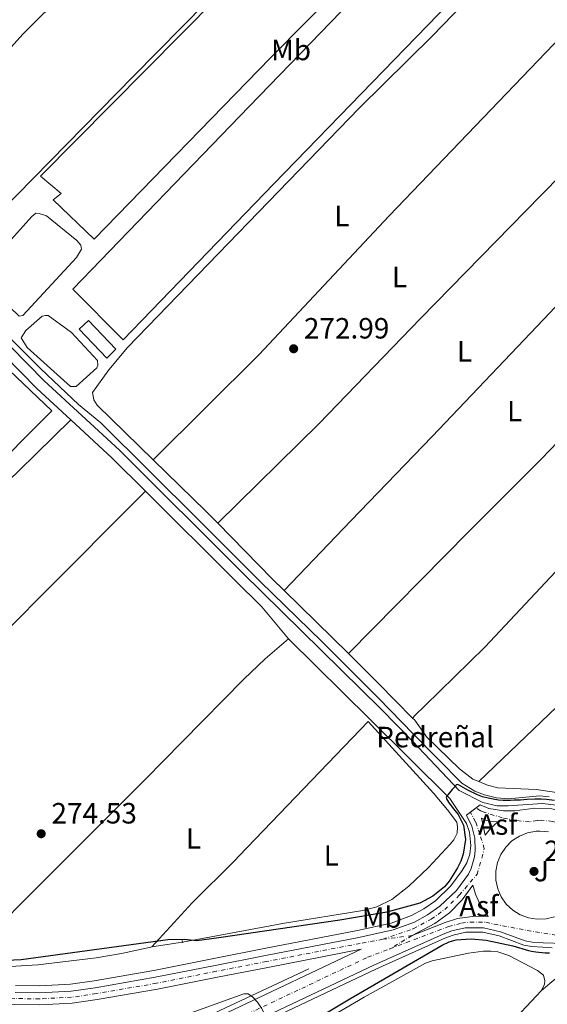
# Model space of a CAD drawing. Units: metres. Extents: x 619052 to 622541, y 4648472 to 4650844.
# Drawn here: x 621601 to 621781, y 4649664 to 4650001 of the extents above; entities that cross this region are included whole.
import ezdxf
from ezdxf.enums import TextEntityAlignment as Align

# ---------------------------------------------------------------- set-up
doc = ezdxf.new("R2010")
doc.units = ezdxf.units.M
doc.header["$MEASUREMENT"] = 0
for name, pattern in [('DGN Style 2', [1.7399219301090239, 1.043953158065414, -0.6959687720436097]), ('DGN Style 4', [2.7856150101045474, 1.391937544087219, -0.6959687720436097, 0.001739921930109024, -0.6959687720436097]), ('DGN Style 5', [1.217945351076317, 0.5219765790327072, -0.6959687720436097])]:
    doc.linetypes.add(name, pattern=pattern)
for name, color, linetype, lineweight in [('Acequia sin especificar', 4, 'Continuous', 0), ('Asfalto', 7, 'Continuous', 0), ('Balsa-alberca', 142, 'Continuous', 0), ('Carretera', 9, 'Continuous', 0), ('Cierre de vial', 7, 'DGN Style 5', 0), ('Cota de punto acotado terreno', 7, 'Continuous', 0), ('Curva de nivel directora', 30, 'Continuous', 30), ('Curva de nivel intermedia', 30, 'Continuous', 0), ('Descripción de puntual rústico', 7, 'Continuous', 0), ('Edificio', 1, 'Continuous', 13), ('Eje de carretera', 7, 'DGN Style 4', 0), ('Etiqueta de uso rústico', 92, 'Continuous', 0), ('Invernadero', 7, 'Continuous', 0), ('Línea blanca (vial)', 7, 'Continuous', 13), ('Línea de asfalto', 7, 'Continuous', 13), ('Línea de cambio de uso (parcela vista)', 92, 'Continuous', 0), ('Pontón-alcantarilla (pasos de agua)', 1, 'DGN Style 2', 0), ('Punto acotado terreno (símbolo)', 7, 'Continuous', 0), ('Zona ajardinada', 92, 'Continuous', 0)]:
    doc.layers.add(name, color=color, linetype=linetype, lineweight=lineweight)
doc.styles.add('Style-Arial', font='arial.ttf')

# ---------------------------------------------------------------- blocks, each defined once
blk = doc.blocks.new('5PATER')
at = {"layer": 'Balsa-alberca', "linetype": 'Continuous', "lineweight": 0}
h = blk.add_hatch(color=51, dxfattribs=at)
edge = h.paths.add_edge_path()
edge.add_ellipse((0, 0), major_axis=(-0.1095731443231308, -0.1110710700762829), ratio=0.9994222409660317, start_angle=0, end_angle=360)
blk = doc.blocks.new('*U15')
at = {"layer": 'Carretera', "color": 9, "linetype": 'Continuous', "lineweight": 0}
for points in [[(621786.9400000012, 4649685.140000001, 274.9199999999983), (621779.7500000006, 4649685.399999999, 274.679999999993), (621776.0699999993, 4649685.609999999, 275.1600000000035), (621773.6099999984, 4649686.039999999, 275.1600000000035), (621765.2100000008, 4649689.199999999, 275.1600000000035), (621759.4300000007, 4649690.520000001, 274.9499999999971), (621753.2100000001, 4649690.480000001, 275), (621748.649999998, 4649689.489999998, 275.2599999999948), (621745.7399999979, 4649688.38, 275.5299999999988), (621722.0399999983, 4649677.730000001, 277.4199999999983), (621644.5199999999, 4649641.02, 282.3000000000029)], [(621672.1099999989, 4649661.659999999, 280.4499999999971), (621717.749999999, 4649683.2, 277.1300000000047), (621685.8199999994, 4649677.010000001, 278.8099999999977), (621668.6599999999, 4649673.66, 279.1399999999995), (621648.2100000002, 4649669.580000001, 278.679999999993), (621627.6000000018, 4649666.030000002, 278.5200000000041), (621619.1299999983, 4649664.789999999, 278.5599999999977), (621608.0300000006, 4649664.21, 278.5899999999965)], [(621599.6599999999, 4649668.430000001, 278.4900000000052), (621607.9500000002, 4649668.31, 278.5899999999965), (621618.7300000006, 4649668.87, 278.5599999999977), (621626.9499999991, 4649670.080000003, 278.5200000000041), (621647.4600000015, 4649673.62, 278.679999999993), (621667.8700000008, 4649677.679999999, 279.1399999999995), (621685.0300000004, 4649681.030000002, 278.8099999999977), (621716.9200000019, 4649687.219999999, 277.1300000000047), (621728.6299999999, 4649689.830000003, 276.3699999999953), (621735.8999999987, 4649692.510000002, 275.7299999999959), (621740.36, 4649694.940000001, 275.429999999993), (621744.589999999, 4649697.920000001, 275.2299999999959), (621750.1900000004, 4649703.280000002, 275.1300000000047), (621754.2800000008, 4649708.84, 275.3000000000029), (621755.1900000004, 4649710.760000002, 275.3600000000006), (621756.3799999995, 4649714.820000002, 275.4199999999983), (621756.6499999978, 4649716.929999999, 275.429999999993), (621756.5200000004, 4649721.16, 275.4100000000035), (621755.499999999, 4649725.280000002, 275.3099999999977), (621753.6799999995, 4649729.039999999, 275.0099999999948), (621754.9600000002, 4649730.010000002, 274.8500000000058), (621756.8999999982, 4649731.469999999, 274.6199999999953), (621758.3199999997, 4649732.539999999, 274.4400000000023), (621761.2199999989, 4649731.330000003, 274.6199999999953), (621766.3000000016, 4649730.480000001, 274.9499999999971), (621770.1599999995, 4649730.489999998, 275.0200000000041), (621776.9099999998, 4649731.449999998, 274.8899999999995), (621782.7800000015, 4649731.140000001, 274.8000000000029)], [(621781.6700000028, 4649723.280000002, 275.2599999999948), (621778.6700000011, 4649723.59, 275.3399999999965), (621777.4499999986, 4649723.539999999, 275.3800000000047), (621774.4899999991, 4649723, 275.4700000000012), (621771.6900000006, 4649721.88, 275.5399999999936), (621769.1700000016, 4649720.219999999, 275.6199999999953), (621767.0300000003, 4649718.100000002, 275.679999999993), (621765.3500000016, 4649715.600000001, 275.7200000000012), (621764.2100000017, 4649712.81, 275.75), (621763.6400000016, 4649709.850000002, 275.7700000000041), (621763.6700000007, 4649706.830000003, 275.7599999999948), (621764.3000000011, 4649703.890000002, 275.7400000000052), (621765.5100000025, 4649701.120000003, 275.7100000000065), (621767.2300000014, 4649698.649999998, 275.6499999999942), (621769.4200000018, 4649696.580000003, 275.5899999999965), (621771.9699999979, 4649694.98, 275.5099999999948), (621774.7899999986, 4649693.910000001, 275.429999999993), (621777.7700000004, 4649693.440000001, 275.3399999999965), (621780.7800000011, 4649693.559999998, 275.25), (621783.7100000014, 4649694.269999999, 275.1699999999983)]]:
    blk.add_polyline3d(points, dxfattribs=at)
for points in [[(621760.0699999998, 4649722.129999998, 275.1000000000058), (621761.829999999, 4649724.41, 274.9400000000023), (621764.3700000005, 4649726.739999999, 274.6699999999983), (621761.7300000006, 4649726.830000003, 275.070000000007), (621760.1900000006, 4649727.250000001, 275.179999999993), (621758.7600000022, 4649727.930000001, 275.1900000000023)], [(621735.0699999994, 4649687.879999998, 276.3300000000018), (621746.3599999994, 4649692.399999998, 275.3500000000058), (621750.6299999985, 4649693.730000001, 275.2700000000041), (621756.5300000015, 4649694.519999999, 275.2400000000052), (621760.9899999985, 4649694.350000001, 275.2899999999936), (621758.0300000014, 4649698.96, 275.1600000000035), (621756.7300000006, 4649701.980000001, 275.1499999999942), (621755.8099999996, 4649705.149999999, 275.1999999999971), (621752.2100000009, 4649700.070000002, 275.3399999999965), (621747.839999999, 4649695.640000002, 275.5299999999988), (621742.8299999977, 4649691.960000002, 275.7700000000041)]]:
    blk.add_polyline3d(points, close=True, dxfattribs=at)

msp = doc.modelspace()

# ---------------------------------------------------------------- linework, layer by layer
at = {"layer": 'Acequia sin especificar', "color": 4, "linetype": 'Continuous', "lineweight": 0, "elevation": 274.9700000000012, "flags": 128}
msp.add_lwpolyline([(621646.3200000003, 4649684.01), (621656.7599999999, 4649685.66)], dxfattribs=at)
at = {"layer": 'Acequia sin especificar', "color": 4, "linetype": 'Continuous', "lineweight": 0}
for points in [[(621579.8899999997, 4649909.51, 274.1000000000058), (621594.6900000004, 4649895.26, 274.1000000000058), (621608.3799999999, 4649881.42, 274.070000000007), (621621.25, 4649869.220000001, 274.0200000000041), (621628.8399999999, 4649863, 273.9900000000052), (621662.1399999997, 4649829.99, 274.0200000000041), (621683.4000000004, 4649808.75, 273.679999999993), (621704.29, 4649788.369999999, 274.0399999999936), (621723.6299999999, 4649768.970000001, 274.070000000007), (621735.4800000006, 4649756.789999999, 273.8300000000018), (621752.04, 4649739.92, 273.6399999999995), (621756.4900000002, 4649737.180000001, 273.5500000000029), (621759.7699999996, 4649735.99, 273.5500000000029), (621763.8300000001, 4649734.9, 273.8300000000018), (621767.9299999997, 4649734.609999999, 273.8300000000018), (621778.5300000003, 4649735.57, 273.8099999999977), (621781.7999999998, 4649735.289999999, 273.8099999999977)], [(621646.3200000003, 4649684.01, 274.9700000000012), (621645.9699999997, 4649683.960000001, 274.9700000000012), (621635.9800000006, 4649681.77, 274.6900000000023), (621627.3099999996, 4649680.32, 274.8699999999953), (621607.4000000004, 4649677.869999999, 274.9700000000012), (621597.9000000004, 4649677.27, 274.7799999999988), (621588.3899999997, 4649677.529999999, 274.7299999999959)]]:
    msp.add_polyline3d(points, dxfattribs=at)
at = {"layer": 'Balsa-alberca', "color": 142, "linetype": 'Continuous', "lineweight": 0, "flags": 128}
for points, elevation in [([(621589.79, 4649910.350000001), (621588.5300000003, 4649911.350000001), (621588.2999999998, 4649913.119999999), (621588.3899999997, 4649914.720000001), (621605.3399999999, 4649933.49), (621606.75, 4649934.58), (621607.8499999996, 4649934.560000001), (621610.29, 4649933.74), (621620.7100000001, 4649925.33), (621622.1100000005, 4649923.75), (621622.3099999996, 4649922.369999999), (621620.6200000001, 4649919.470000001), (621602.25, 4649899.710000001), (621600.9800000006, 4649899.42), (621591.1799999997, 4649908.859999999), (621589.79, 4649910.350000001)], 274.5800000000018), ([(621601.7000000002, 4649892.02), (621603.3099999996, 4649894.52), (621608.8200000003, 4649899.470000001), (621610, 4649899.66), (621610.9000000004, 4649899.619999999), (621618.8499999996, 4649893.82), (621627.7599999999, 4649884.32), (621627.8799999999, 4649882.74), (621627.54, 4649881.82), (621620.4400000004, 4649875.470000001), (621618.5599999996, 4649875.430000001), (621603.7199999997, 4649888.689999999), (621601.7000000002, 4649892.02)], 274.2700000000041)]:
    msp.add_lwpolyline(points, close=True, dxfattribs=dict(at, elevation=elevation))
at = {"layer": 'Balsa-alberca', "color": 142, "linetype": 'Continuous', "lineweight": 0}
for points in [[(621589.79, 4649910.350000001, 274.5500000000029), (621588.5300000003, 4649911.350000001, 274.5800000000018), (621588.2999999998, 4649913.119999999, 274.5800000000018), (621588.3899999997, 4649914.720000001, 274.5800000000018), (621605.3399999999, 4649933.49, 274.5500000000029), (621606.75, 4649934.58, 274.5500000000029), (621607.8499999996, 4649934.560000001, 274.5299999999988), (621610.29, 4649933.74, 274.5299999999988), (621620.7100000001, 4649925.33, 274.3000000000029), (621622.1100000005, 4649923.75, 274.3000000000029), (621622.3099999996, 4649922.369999999, 274.3000000000029), (621620.6200000001, 4649919.470000001, 274.3000000000029), (621602.25, 4649899.710000001, 274.3000000000029), (621600.9800000006, 4649899.42, 274.3000000000029), (621591.1799999997, 4649908.859999999, 274.3000000000029), (621589.79, 4649910.350000001, 274.5500000000029)], [(621601.7000000002, 4649892.02, 274.2700000000041), (621603.3099999996, 4649894.52, 274.2700000000041), (621608.8200000003, 4649899.470000001, 274.2700000000041), (621610, 4649899.66, 274.2700000000041), (621610.9000000004, 4649899.619999999, 274.2700000000041), (621618.8499999996, 4649893.82, 274.2700000000041), (621627.7599999999, 4649884.32, 274.3000000000029), (621627.8799999999, 4649882.74, 274.3000000000029), (621627.54, 4649881.82, 274.3000000000029), (621620.4400000004, 4649875.470000001, 274.3000000000029), (621618.5599999996, 4649875.430000001, 274.3000000000029), (621603.7199999997, 4649888.689999999, 274.3000000000029), (621601.7000000002, 4649892.02, 274.2700000000041)]]:
    msp.add_polyline3d(points, dxfattribs=at)
at = {"layer": 'Cierre de vial', "color": 7, "linetype": 'DGN Style 5', "lineweight": 0, "extrusion": (0.0753513719365279, 0.05670773351851709, 0.9955432706349212), "elevation": 310799.3646524069, "flags": 128}
msp.add_lwpolyline([(3341310.942584377, -3278050.245438485), (3341310.942584377, -3278052.684311172)], dxfattribs=at)
at = {"layer": 'Cierre de vial', "color": 7, "linetype": 'DGN Style 5', "lineweight": 0, "extrusion": (0.08044164340062608, 0.06061447770857716, 0.9949145828155919), "elevation": 332129.4148135961, "flags": 128}
msp.add_lwpolyline([(3339327.211670522, -3277982.349927236), (3339327.211670522, -3277984.137019848)], dxfattribs=at)
at = {"layer": 'Cierre de vial', "color": 7, "linetype": 'DGN Style 5', "lineweight": 0, "extrusion": (0.07901026069871753, 0.05987496324870722, 0.9950740512546223), "elevation": 327800.9310484692, "flags": 128}
msp.add_lwpolyline([(3330314.907763471, -3287568.558125519), (3330314.90776347, -3287570.17209578)], dxfattribs=at)
at = {"layer": 'Curva de nivel directora', "color": 30, "linetype": 'Continuous', "lineweight": 30, "elevation": 275, "flags": 128}
for points in [[(621783.6799999997, 4649734.070000002), (621780.9100000003, 4649734.320000002), (621779.169999999, 4649734.430000001), (621776.9099999992, 4649734.460000004), (621774.2999999986, 4649734.370000001), (621772.079999999, 4649734.17), (621769.8599999994, 4649734.100000001), (621768.6799999992, 4649733.990000002), (621766.1899999992, 4649733.980000001), (621764.5199999996, 4649734.180000001), (621762.7699999994, 4649734.529999999), (621761.0700000008, 4649734.76), (621759.1299999984, 4649735.289999999), (621757.3800000005, 4649736.010000002), (621754.05, 4649737.560000001), (621750.8699999994, 4649739.359999999), (621750.4899999994, 4649739.430000002), (621750.1699999997, 4649739.320000002), (621749.8700000002, 4649738.930000001), (621748.7799999994, 4649737.810000001), (621746.8099999981, 4649735.420000001), (621746.7199999986, 4649735.140000002), (621746.9800000002, 4649734.380000002), (621747.7499999991, 4649733.15), (621749.2099999986, 4649731.130000002), (621750.78, 4649729.180000001), (621752.6599999998, 4649725.590000001), (621753.2599999988, 4649720.7), (621752.5599999991, 4649715.66), (621751.7700000001, 4649713.290000001), (621750.5399999986, 4649711.010000001), (621747.7800000004, 4649706.460000002), (621746.1799999999, 4649704.54), (621742.1499999999, 4649701.320000002), (621737.6999999997, 4649698.9), (621726.4099999998, 4649695.900000001), (621710.4100000004, 4649693.180000001), (621669.0899999986, 4649687.060000001), (621661.6199999986, 4649686.140000002), (621657.440000001, 4649686.590000002), (621651.7599999993, 4649686.439999999), (621601.7000000001, 4649679.58), (621596.6799999999, 4649679.41)], [(621648.6900000003, 4649627.08), (621713.8599999992, 4649666.32), (621745.3899999987, 4649684.550000001), (621747.7299999989, 4649685.720000002), (621750.1200000006, 4649686.450000001), (621755.199999999, 4649686.79), (621760.3299999987, 4649686.359999999), (621769.4300000003, 4649684.430000001), (621774.8099999982, 4649682.83), (621775.7899999993, 4649682.600000001), (621777.2699999991, 4649682.34), (621780.4499999997, 4649681.990000002)], [(621780.4499999997, 4649681.990000002), (621782.0199999989, 4649681.980000001)]]:
    msp.add_lwpolyline(points, dxfattribs=at)
at = {"layer": 'Curva de nivel intermedia', "color": 30, "linetype": 'Continuous', "lineweight": 0, "elevation": 280, "flags": 128}
msp.add_lwpolyline([(621609.6600000019, 4649622.819999999), (621611.26, 4649619.109999999), (621613.2500000015, 4649616.769999999), (621614.6799999998, 4649616.74), (621621.24, 4649620.37), (621672.1799999998, 4649649.329999999), (621684.8900000014, 4649657.279999999), (621686.2600000014, 4649658.249999999), (621683.7200000001, 4649663.06), (621682.35, 4649665.140000001), (621680.6600000003, 4649666.949999998), (621679.1200000001, 4649668.029999998), (621677.6500000015, 4649667.98), (621623.4599999996, 4649648.350000001), (621614.4299999995, 4649644.05), (621606.9100000003, 4649640.909999999), (621603.4200000013, 4649638.81), (621602.4700000013, 4649636.800000001), (621602.6400000011, 4649635.569999999), (621604.6300000004, 4649631.55)], dxfattribs=at)
at = {"layer": 'Edificio', "color": 51, "linetype": 'Continuous', "lineweight": 13, "extrusion": (-0.01848932302492321, -0.03369524371255565, 0.9992611147669219), "elevation": -167896.5911838456, "flags": 128}
msp.add_lwpolyline([(-1691889.378162065, 4372319.511328689), (-1691902.314479301, 4372323.674235888), (-1691900.969784669, 4372327.837143087), (-1691888.042234318, 4372323.669428859), (-1691889.378162065, 4372319.511328689)], dxfattribs=at)
at = {"layer": 'Edificio', "color": 1, "linetype": 'Continuous', "lineweight": 13, "extrusion": (-0.01848932302492321, -0.03369524371255565, 0.9992611147669219), "elevation": -167896.5911468669, "flags": 128}
msp.add_lwpolyline([(-1691888.042234318, 4372323.669428859), (-1691889.378162065, 4372319.511328689), (-1691902.314479301, 4372323.674235888), (-1691900.969784669, 4372327.837143087), (-1691888.042234318, 4372323.669428859)], close=True, dxfattribs=at)
at = {"layer": 'Eje de carretera', "color": 7, "linetype": 'DGN Style 4', "lineweight": 0, "extrusion": (0.03547460640917301, 0.004514303621164249, 0.9993603821259528), "elevation": 43322.06298738997, "flags": 128}
msp.add_lwpolyline([(4534005.534639096, -1202941.796499572), (4534005.534639096, -1202931.729578493)], dxfattribs=at)
at = {"layer": 'Eje de carretera', "color": 7, "linetype": 'DGN Style 4', "lineweight": 0, "extrusion": (0.04713174569782026, 0.0283295231828831, 0.9984868735560357), "elevation": 161302.8116780567, "flags": 128}
msp.add_lwpolyline([(3664890.7333623, -2923817.585025603), (3664890.7333623, -2923808.856257079)], dxfattribs=at)
at = {"layer": 'Eje de carretera', "color": 7, "linetype": 'DGN Style 4', "lineweight": 0}
for points in [[(621816.6000000016, 4649671.080000003, 274.6000000000059), (621809.2199999989, 4649680.710000001, 274.3200000000071), (621804.659999999, 4649687.520000001, 274.570000000007), (621800.6900000017, 4649694.680000001, 274.6100000000005), (621798.2499999985, 4649700.539999999, 274.6699999999984), (621797.8799999974, 4649703.780000002, 274.7299999999959), (621798.3799999983, 4649707.56, 274.7799999999989), (621798.11, 4649711.38, 274.8500000000059), (621797.0899999985, 4649715.059999999, 274.8099999999978), (621795.3599999985, 4649718.460000001, 274.8099999999978), (621792.9800000002, 4649721.460000004, 274.8200000000069), (621790.0599999988, 4649723.920000004, 274.8500000000059), (621786.7100000004, 4649725.75, 274.8899999999994), (621783.0599999982, 4649726.880000001, 274.9799999999959), (621779.2600000006, 4649727.260000003, 275.0800000000018), (621777.7199999985, 4649727.2, 275.1399999999995), (621775.1299999978, 4649726.730000001, 275.2200000000012), (621770.4600000007, 4649727.190000001, 275.1900000000023), (621765.8500000017, 4649728.09, 274.7899999999937), (621759.8700000005, 4649729.930000001, 274.8600000000007), (621758.4099999988, 4649730.510000003, 274.770000000004), (621756.8999999977, 4649731.470000001, 274.6199999999954)], [(621725.0899999988, 4649686.609999999, 276.6900000000023), (621735.4800000002, 4649690.190000002, 276.0299999999988), (621741.589999999, 4649693.449999999, 275.6000000000059), (621746.2100000012, 4649696.780000002, 275.3800000000046), (621751.199999998, 4649701.680000002, 275.229999999996), (621757.2699999987, 4649708.81, 275.3999999999941), (621759.7199999985, 4649717.570000002, 275.449999999997), (621758.1700000018, 4649722.530000002, 275.2200000000012), (621756.7500000001, 4649726.710000001, 275.2400000000052), (621754.9599999997, 4649730.010000002, 274.8500000000059)], [(621727.6000000011, 4649683.390000001, 276.8099999999977), (621747.5100000021, 4649690.940000001, 275.300000000003), (621751.9200000021, 4649692.11, 275.1300000000047), (621754.8700000005, 4649692.500000001, 275.1199999999953), (621760.2100000002, 4649692.430000001, 275.1199999999953), (621763.1000000003, 4649691.770000001, 275.2200000000012), (621774.35, 4649689.649999999, 275.2799999999989), (621786.6700000003, 4649687.61, 274.9400000000023), (621794.7600000016, 4649684.739999998, 274.7499999999999), (621801.609999998, 4649681.620000003, 274.570000000007), (621809.6400000012, 4649676.700000001, 274.6000000000059), (621816.6000000016, 4649671.080000003, 274.6000000000059)], [(621725.0899999988, 4649686.609999999, 276.6900000000023), (621717.3299999982, 4649685.210000004, 277.1300000000047), (621685.4299999999, 4649679.020000001, 278.8099999999977), (621668.2699999983, 4649675.670000004, 279.1399999999995), (621647.8299999975, 4649671.600000002, 278.6799999999931), (621627.2699999984, 4649668.050000001, 278.5200000000042), (621618.9299999989, 4649666.830000003, 278.5599999999977), (621607.9899999977, 4649666.260000003, 278.5899999999966), (621599.57, 4649666.38, 278.4900000000053), (621591.1700000024, 4649667.010000002, 278.2899999999935), (621582.8299999986, 4649668.140000002, 278.0099999999946), (621575.7699999998, 4649669.550000001, 277.6999999999971)], [(621613.7801772592, 4649630.230019071, 283.7899999999937), (621658.3099999983, 4649651.340000001, 281.3500000000058), (621719.8999999987, 4649680.470000001, 277.2799999999989), (621727.6000000011, 4649683.390000001, 276.8099999999977)]]:
    msp.add_polyline3d(points, dxfattribs=at)
at = {"layer": 'Invernadero', "color": 7, "linetype": 'Continuous', "lineweight": 0}
for points in [[(621686.7300000006, 4649987.67, 277.7799999999988), (621626.6399999997, 4649925.75, 277.4600000000065), (621612.5899999999, 4649939.16, 277.6999999999971), (621615.3099999996, 4649941.34, 277.6699999999983), (621608.3499999996, 4649947.210000001, 278.2200000000012), (621728.5800000001, 4650068.960000001, 278.0899999999965), (621748.2800000003, 4650049.99, 277.8000000000029)], [(621687.8700000001, 4649944.65, 276.7599999999948), (621636.5, 4649891.390000001, 276.3999999999942), (621619.2999999998, 4649908.65, 276.5), (621679.4600000001, 4649971.07, 276.4499999999971), (621752.4900000002, 4650046.619999999, 276.8899999999995), (621770.1799999997, 4650029.59, 276.8699999999953)], [(621612.1699999999, 4649867.140000001, 278.5599999999977), (621540.6600000003, 4649795.279999999, 279.5800000000018), (621501.4699999997, 4649755.27, 278.5399999999936), (621492.54, 4649747.17, 279.3399999999965), (621448.6600000003, 4649790.430000001, 277.7400000000052), (621456.0099999999, 4649798.08, 278.5899999999965), (621508.1699999999, 4649850.689999999, 279.7599999999948), (621512.2999999998, 4649846.91, 279.6300000000047), (621570.8799999999, 4649906.34, 277.7899999999936)]]:
    msp.add_polyline3d(points, close=True, dxfattribs=at)
for points in [[(621626.6399999997, 4649925.75, 277.4600000000065), (621612.5899999999, 4649939.16, 277.6999999999971), (621615.3099999996, 4649941.34, 277.6699999999983), (621608.3499999996, 4649947.210000001, 278.2200000000012), (621728.5800000001, 4650068.960000001, 278.0899999999965), (621748.2800000003, 4650049.99, 277.8000000000029), (621686.7300000006, 4649987.67, 277.7799999999988), (621626.6399999997, 4649925.75, 277.4600000000065)], [(621636.5, 4649891.390000001, 276.3999999999942), (621619.2999999998, 4649908.65, 276.5), (621679.4600000001, 4649971.07, 276.4499999999971), (621752.4900000002, 4650046.619999999, 276.8899999999995), (621770.1799999997, 4650029.59, 276.8699999999953), (621687.8700000001, 4649944.65, 276.7599999999948), (621636.5, 4649891.390000001, 276.3999999999942)], [(621492.54, 4649747.17, 279.3399999999965), (621448.6600000003, 4649790.430000001, 277.7400000000052), (621456.0099999999, 4649798.08, 278.5899999999965), (621508.1699999999, 4649850.689999999, 279.7599999999948), (621512.2999999998, 4649846.91, 279.6300000000047), (621570.8799999999, 4649906.34, 277.7899999999936), (621612.1699999999, 4649867.140000001, 278.5599999999977), (621540.6600000003, 4649795.279999999, 279.5800000000018), (621501.4699999997, 4649755.27, 278.5399999999936), (621492.54, 4649747.17, 279.3399999999965)]]:
    msp.add_polyline3d(points, dxfattribs=at)
at = {"layer": 'Línea blanca (vial)', "color": 7, "linetype": 'Continuous', "lineweight": 13}
for points in [[(621758.3199999993, 4649732.54, 274.4400000000024), (621761.2199999982, 4649731.330000003, 274.6199999999954), (621766.300000001, 4649730.480000001, 274.9499999999972), (621770.159999999, 4649730.489999998, 275.0200000000042), (621776.9099999992, 4649731.449999999, 274.8899999999994), (621782.7800000011, 4649731.140000001, 274.8000000000029), (621787.0399999992, 4649729.980000001, 274.7100000000065), (621789.7300000002, 4649728.780000003, 274.6300000000046), (621792.3500000021, 4649727.210000002, 274.6199999999954), (621794.7300000003, 4649725.280000002, 274.6300000000046), (621797.7199999989, 4649721.809999999, 274.6600000000035), (621799.27, 4649719.180000001, 274.679999999993), (621800.4400000012, 4649716.359999999, 274.7200000000013), (621801.6900000006, 4649710.260000002, 274.8399999999965), (621801.8599999984, 4649704.690000002, 274.5800000000019), (621802.7999999993, 4649699.080000003, 274.5800000000019), (621804.469999999, 4649693.640000002, 274.5800000000019), (621808.1000000011, 4649686.31, 274.5899999999965), (621813.2699999989, 4649679.539999999, 274.6199999999954), (621832.3099999982, 4649660.719999999, 274.6300000000046), (621879.8799999995, 4649614.580000003, 274.6600000000035), (621929.2999999993, 4649566.210000001, 273.7899999999935)], [(621599.6599999993, 4649668.430000001, 278.4900000000053), (621607.9499999997, 4649668.31, 278.5899999999966), (621618.73, 4649668.870000001, 278.5599999999977), (621626.9499999987, 4649670.080000003, 278.5200000000042), (621647.4600000009, 4649673.620000001, 278.6799999999931), (621667.8700000005, 4649677.680000001, 279.1399999999995), (621685.0299999999, 4649681.030000002, 278.8099999999977), (621716.9200000014, 4649687.220000001, 277.1300000000047), (621728.6299999993, 4649689.830000003, 276.3699999999954), (621735.8999999982, 4649692.510000003, 275.7299999999959), (621740.3599999995, 4649694.940000002, 275.429999999993), (621744.5899999985, 4649697.920000002, 275.229999999996), (621750.19, 4649703.280000002, 275.1300000000047), (621754.2800000003, 4649708.840000001, 275.300000000003), (621755.19, 4649710.760000003, 275.3600000000006), (621756.3799999991, 4649714.820000002, 275.4199999999984), (621756.6499999973, 4649716.930000001, 275.429999999993), (621756.5199999999, 4649721.160000001, 275.4100000000035), (621755.4999999984, 4649725.280000002, 275.3099999999976), (621753.6799999991, 4649729.04, 275.0099999999948)], [(621760.0699999994, 4649722.13, 275.1000000000058), (621758.7600000018, 4649727.930000002, 275.1900000000023), (621760.1900000002, 4649727.250000002, 275.1799999999931), (621761.7300000001, 4649726.830000004, 275.0700000000071), (621764.3699999999, 4649726.74, 274.6699999999984), (621761.8299999986, 4649724.410000001, 274.9400000000023), (621760.0699999994, 4649722.13, 275.1000000000058)], [(621777.7699999998, 4649693.440000002, 275.3399999999966), (621774.7899999982, 4649693.910000003, 275.429999999993), (621771.9699999974, 4649694.980000001, 275.5099999999949), (621769.4200000013, 4649696.580000003, 275.5899999999965), (621767.230000001, 4649698.649999999, 275.6499999999943), (621765.510000002, 4649701.120000003, 275.7100000000065), (621764.3000000005, 4649703.890000002, 275.7400000000053), (621763.6700000003, 4649706.830000003, 275.7599999999948), (621763.6400000012, 4649709.850000003, 275.7700000000042), (621764.2100000011, 4649712.810000001, 275.7499999999999), (621765.350000001, 4649715.600000001, 275.7200000000013), (621767.0299999998, 4649718.100000003, 275.679999999993), (621769.1700000011, 4649720.220000001, 275.6199999999954), (621771.6900000002, 4649721.880000001, 275.5399999999935), (621774.4899999986, 4649723, 275.4700000000011), (621777.449999998, 4649723.539999999, 275.3800000000046), (621778.6700000005, 4649723.590000001, 275.3399999999966), (621781.6700000024, 4649723.280000002, 275.2599999999947)], [(621735.0699999989, 4649687.88, 276.3300000000019), (621742.8299999972, 4649691.960000004, 275.7700000000042), (621747.8399999985, 4649695.640000002, 275.5299999999989), (621752.2100000004, 4649700.070000002, 275.3399999999966), (621755.8099999991, 4649705.15, 275.1999999999971), (621756.73, 4649701.980000001, 275.1499999999942), (621758.0300000008, 4649698.960000001, 275.1600000000036), (621760.989999998, 4649694.350000002, 275.2899999999936), (621756.5300000011, 4649694.52, 275.2400000000052), (621750.629999998, 4649693.730000001, 275.2700000000041), (621746.3599999989, 4649692.399999999, 275.3500000000059), (621735.0699999989, 4649687.88, 276.3300000000019)], [(621783.7100000009, 4649694.27, 275.1699999999982), (621780.7800000005, 4649693.559999999, 275.2500000000001), (621777.7699999998, 4649693.440000002, 275.3399999999966)], [(621927.0399999997, 4649557.800000001, 273.729999999996), (621874.8799999994, 4649608.860000002, 274.6600000000035), (621820.5899999992, 4649662.300000002, 274.5899999999965), (621805.9499999987, 4649676.190000001, 274.5899999999965), (621802.0100000004, 4649679.280000002, 274.7899999999937), (621799.8500000011, 4649680.550000002, 274.8699999999953), (621792.2399999981, 4649683.750000001, 274.8300000000018), (621786.9400000006, 4649685.140000001, 274.9199999999983), (621779.7500000001, 4649685.4, 274.679999999993), (621776.0699999988, 4649685.61, 275.1600000000036), (621773.6099999979, 4649686.039999999, 275.1600000000036), (621765.2100000003, 4649689.2, 275.1600000000036), (621759.4300000002, 4649690.520000001, 274.9499999999972), (621753.2099999996, 4649690.480000001, 275.0000000000001), (621748.6499999977, 4649689.489999998, 275.2599999999947), (621745.7399999974, 4649688.38, 275.5299999999989), (621722.0399999977, 4649677.730000001, 277.4199999999983), (621644.5199999994, 4649641.020000001, 282.300000000003), (621614.1700000024, 4649626.61, 283.8300000000018)], [(621613.3900000001, 4649633.859999999, 283.7599999999948), (621672.1099999984, 4649661.66, 280.4499999999971), (621717.7499999985, 4649683.200000001, 277.1300000000047), (621685.8199999989, 4649677.010000002, 278.8099999999977), (621668.6599999995, 4649673.660000001, 279.1399999999995), (621648.2099999997, 4649669.580000003, 278.6799999999931), (621627.6000000014, 4649666.030000002, 278.5200000000042), (621619.1299999978, 4649664.789999999, 278.5599999999977), (621608.0300000003, 4649664.210000001, 278.5899999999966), (621599.4800000006, 4649664.330000004, 278.4900000000053), (621590.9600000001, 4649664.969999999, 278.2899999999935), (621584.9099999995, 4649665.789999999, 278.0800000000019), (621583.0299999996, 4649664.649999999, 278.0800000000019), (621582.6099999994, 4649662.309999999, 278.3600000000005), (621583.28, 4649658.810000001, 278.3600000000005), (621598.9699999987, 4649628.870000003, 276.4799999999959)]]:
    msp.add_polyline3d(points, dxfattribs=at)
at = {"layer": 'Línea de asfalto', "color": 7, "linetype": 'Continuous', "lineweight": 13, "extrusion": (-0.09671916090125872, -0.09439718879521028, 0.9908251988429231), "elevation": -498784.1787252557, "flags": 128}
msp.add_lwpolyline([(-2893544.580775088, 3658778.973382724), (-2893489.227043265, 3658779.195358897), (-2893473.48841098, 3658780.009271532)], dxfattribs=at)
at = {"layer": 'Línea de asfalto', "color": 7, "linetype": 'Continuous', "lineweight": 13, "extrusion": (-0.1755864654248052, -0.180334952132218, 0.9678061263492264), "elevation": -947414.8081870009, "flags": 128}
msp.add_lwpolyline([(-2798420.593545614, 3644021.542770655), (-2798401.344788936, 3644022.059265011), (-2798385.344103405, 3644021.860613336)], dxfattribs=at)
at = {"layer": 'Línea de asfalto', "color": 7, "linetype": 'Continuous', "lineweight": 13, "extrusion": (0.4297832446877425, -0.9009547869029733, 0.05972298169293033), "elevation": -3921935.571747069, "flags": 128}
msp.add_lwpolyline([(2562955.103533752, 234932.8038509981), (2563020.15666343, 234929.4879320482), (2563051.585590584, 234927.4142304694)], dxfattribs=at)
at = {"layer": 'Línea de asfalto', "color": 7, "linetype": 'Continuous', "lineweight": 13}
for points in [[(621478.0799999967, 4650009.120000001, 275.4900000000054), (621496.3400000003, 4649991.7, 275.479999999996), (621513.6600000008, 4649974.320000002, 275.2100000000065), (621545.4499999996, 4649942.000000001, 275.8500000000058), (621563.2600000016, 4649924.480000001, 274.7299999999959), (621609.5799999969, 4649877.390000001, 274.7599999999948), (621635.2800000014, 4649853.640000002, 275.0000000000001), (621677.0599999992, 4649811.949999999, 274.8300000000018), (621724.3899999993, 4649765.320000002, 274.7299999999959), (621735.2199999986, 4649754.320000002, 274.5899999999965), (621751.1800000002, 4649737.489999998, 274.4400000000024), (621759.2299999989, 4649733.350000001, 274.229999999996), (621764.0900000005, 4649732.220000001, 274.3399999999966), (621767.839999999, 4649732.16, 274.6300000000046), (621779.6200000005, 4649733.050000002, 274.6699999999984), (621784.4100000005, 4649732.450000001, 274.7200000000013)], [(621644.0799999969, 4649839.699999999, 274.9499999999972), (621674.489999999, 4649809.350000002, 274.8300000000018), (621683.8299999974, 4649800.149999999, 274.8099999999978), (621692.9299999991, 4649789.220000001, 274.8200000000069)], [(621599.7699999989, 4649670.86, 278.4900000000053), (621607.9099999995, 4649670.739999999, 278.5899999999966), (621618.4899999986, 4649671.289999999, 278.5599999999977), (621626.5699999987, 4649672.480000001, 278.5200000000042), (621647.0199999984, 4649676.010000003, 278.6799999999931), (621667.3999999987, 4649680.070000002, 279.1399999999995), (621684.5699999994, 4649683.420000002, 278.8099999999977), (621716.4200000007, 4649689.600000002, 277.1300000000047), (621727.9400000009, 4649692.170000004, 276.3699999999954), (621734.899999999, 4649694.730000002, 275.7299999999959), (621739.0799999988, 4649697.000000001, 275.429999999993), (621743.0300000006, 4649699.800000002, 275.229999999996), (621748.3500000003, 4649704.890000001, 275.1300000000047), (621752.1799999992, 4649710.09, 275.300000000003), (621753.7500000005, 4649712.739999998, 275.4400000000024), (621754.7299999995, 4649715.649999999, 275.5), (621755.0899999995, 4649718.7, 275.4700000000011), (621754.7199999985, 4649723.230000001, 275.3999999999941), (621753.6000000008, 4649726.180000001, 275.3300000000017), (621747.9799999993, 4649734.690000002, 274.9900000000053), (621720.739999997, 4649761.63, 274.9100000000034), (621692.9299999991, 4649789.220000001, 274.8200000000069)], [(621782.829999998, 4649683.739999999, 274.7299999999959), (621779.6600000008, 4649683.930000001, 274.679999999993), (621775.899999999, 4649684.140000002, 275.1600000000036), (621773.2199999989, 4649684.610000002, 275.1600000000036), (621764.7899999978, 4649687.789999999, 275.1600000000036), (621759.2699999993, 4649689.050000003, 274.9499999999972), (621753.3700000006, 4649689.010000003, 275.0000000000001), (621749.0700000002, 4649688.070000002, 275.2599999999947), (621746.3000000007, 4649687.020000001, 275.5299999999989), (621722.6599999992, 4649676.390000002, 277.4199999999983), (621645.1499999977, 4649639.690000003, 282.300000000003), (621614.9400000013, 4649625.340000001, 283.8200000000069)]]:
    msp.add_polyline3d(points, dxfattribs=at)
at = {"layer": 'Línea de cambio de uso (parcela vista)', "color": 92, "linetype": 'Continuous', "lineweight": 0, "extrusion": (-0.2779127733621107, -0.2763309342140474, 0.920003100646173), "elevation": -1457409.54570476, "flags": 128}
msp.add_lwpolyline([(-2858996.983015951, 3421936.170309828), (-2858971.917050438, 3421936.5785657), (-2858966.069119544, 3421936.527533716)], dxfattribs=at)
at = {"layer": 'Línea de cambio de uso (parcela vista)', "color": 92, "linetype": 'Continuous', "lineweight": 0, "extrusion": (-0.05191696099931287, -0.05514018694366603, 0.9971279701946052), "elevation": -288394.8232270392, "flags": 128}
msp.add_lwpolyline([(-2734873.803240359, 3800614.801981801), (-2734847.278135209, 3800613.745668937), (-2734841.495344735, 3800613.613629829)], dxfattribs=at)
at = {"layer": 'Línea de cambio de uso (parcela vista)', "color": 92, "linetype": 'Continuous', "lineweight": 0, "extrusion": (0.000464842781118902, -0.0004576095296129128, 0.999999787257331), "elevation": -1565.3566607818, "flags": 128}
msp.add_lwpolyline([(621691.2857215332, 4649805.470527601), (621713.1357284691, 4649783.960525349)], dxfattribs=at)
at = {"layer": 'Línea de cambio de uso (parcela vista)', "color": 92, "linetype": 'Continuous', "lineweight": 0, "extrusion": (0.06954991424105574, 0.06868696109788351, 0.9952109880845367), "elevation": 362891.7750965769, "flags": 128}
msp.add_lwpolyline([(2871489.516486004, -3691866.475011769), (2871475.02178568, -3691866.679615064), (2871458.481600241, -3691866.577313417)], dxfattribs=at)
at = {"layer": 'Línea de cambio de uso (parcela vista)', "color": 92, "linetype": 'Continuous', "lineweight": 0}
for points in [[(621730.9299999997, 4650073.699999999, 273.8800000000047), (621640.0199999996, 4649981.369999999, 274.3000000000029), (621594.4900000002, 4649934.970000001, 274.0599999999977), (621583.7199999997, 4649924.369999999, 274.1499999999942), (621576.1699999999, 4649917.539999999, 274.2400000000052), (621574.4199999999, 4649918.41, 274.2700000000041), (621570.5999999996, 4649921.890000001, 274.2799999999988), (621559.9600000001, 4649932.470000001, 274.2899999999936), (621552.6399999997, 4649941.5, 274.3000000000029), (621551.6399999997, 4649943.02, 275.2299999999959)], [(621776.4600000001, 4650026.84, 273.1000000000058), (621766.8799999999, 4650019.99, 273.0599999999977), (621759.4400000004, 4650013.34, 273.0899999999965), (621742.0599999996, 4649995.230000001, 273.2799999999988), (621717.0800000001, 4649970.49, 273.5299999999988), (621638.0199999996, 4649888.710000001, 273.3000000000029), (621631.5800000001, 4649881.09, 273.2899999999936), (621625.9900000002, 4649873.359999999, 273.2200000000012), (621626.4600000001, 4649870.91, 273.2200000000012), (621627.5800000001, 4649869.100000001, 273.2200000000012), (621646.7400000002, 4649850.4, 273.3999999999942)], [(621581.3200000003, 4649974.380000001, 275.1100000000006), (621588.7999999998, 4649981.02, 275.1000000000058), (621602.4000000004, 4649995.890000001, 275.0899999999965), (621609.4900000002, 4650002.9, 275.070000000007), (621613.9199999999, 4650006.470000001, 275.0500000000029), (621618.1299999999, 4650009.350000001, 274.9199999999983)], [(621796.7800000003, 4650006.279999999, 273.0899999999965), (621727.2800000003, 4649933.66, 273.4199999999983), (621682.8399999999, 4649886.210000001, 273.4799999999959), (621646.7400000002, 4649850.4, 273.3999999999942)], [(621668.7699999996, 4649828.710000001, 273.5399999999936), (621703.2599999999, 4649862.619999999, 273.5899999999965), (621737.9000000004, 4649898.689999999, 273.4100000000035), (621779.0700000003, 4649940.74, 273.4900000000052), (621807.0999999996, 4649969.26, 273.8999999999942), (621819.9600000001, 4649982.66, 273.6399999999995)], [(621841.0700000003, 4649960.699999999, 274.0899999999965), (621818.7300000006, 4649939, 274.0800000000018), (621808.2199999997, 4649928.289999999, 273.929999999993), (621777.7400000002, 4649896.060000001, 273.4799999999959), (621741.8799999999, 4649858.4, 273.4799999999959), (621714.2000000002, 4649829.52, 273.8300000000018), (621691.4800000006, 4649805.699999999, 273.4499999999971)], [(621713.3300000001, 4649784.189999999, 273.429999999993), (621754.4800000006, 4649825.939999999, 273.4700000000012), (621779.2100000001, 4649850.710000001, 273.2100000000065), (621817.9699999997, 4649891.130000001, 273), (621842.3200000003, 4649916.27, 273.7100000000065), (621862.6900000004, 4649938.5, 273.5899999999965)], [(621884.9400000004, 4649917.15, 273.2899999999936), (621851.1100000005, 4649880.890000001, 273.320000000007), (621819.4400000004, 4649848.91, 273.3099999999977), (621792.6699999999, 4649821.300000001, 273.3300000000018), (621759.8700000001, 4649786.439999999, 273.2899999999936), (621739.4100000003, 4649766.310000001, 273.3999999999942), (621736.1600000003, 4649763.119999999, 273.4199999999983), (621735.2100000001, 4649762.180000001, 273.4199999999983)], [(621757.7999999998, 4649740.539999999, 272.9199999999983), (621784.5099999999, 4649766.029999999, 273.2899999999936), (621801.9900000002, 4649783.619999999, 273.2299999999959), (621837.6399999997, 4649820.449999999, 273.2700000000041), (621876.8700000001, 4649859, 273.429999999993), (621909.04, 4649892.34, 273.2899999999936)], [(621618.6100000005, 4649864.07, 274.8699999999953), (621600.9299999997, 4649846.57, 274.9700000000012), (621571.6699999999, 4649818.470000001, 275.2100000000065), (621566.2300000006, 4649812.949999999, 275.1699999999983), (621536.6299999999, 4649782.939999999, 274.9700000000012), (621505.4000000004, 4649751.560000001, 275.2200000000012), (621491.6100000005, 4649737.16, 275.7700000000041)], [(621515.7100000001, 4649713, 275.9100000000035), (621532.8700000001, 4649727.279999999, 274.9600000000065), (621539.8700000001, 4649733.970000001, 274.9499999999971), (621572.8300000001, 4649767.859999999, 274.8800000000047), (621593.04, 4649788.289999999, 275.1499999999942), (621608, 4649803.4, 275.3500000000058), (621644.0800000001, 4649839.699999999, 274.9499999999971)], [(621692.9299999997, 4649789.220000001, 274.820000000007), (621684.9100000003, 4649782.350000001, 275.0599999999977), (621677.6200000001, 4649775.51, 275.1699999999983), (621656.6699999999, 4649754, 275.1000000000058), (621644.0800000001, 4649741.350000001, 275.1000000000058), (621599.54, 4649696.640000001, 275.070000000007), (621598.3200000003, 4649695.359999999, 275.0599999999977), (621581.6100000005, 4649678.32, 274.8000000000029)], [(621735.2100000001, 4649762.180000001, 273.4199999999983), (621735.9800000006, 4649761.4, 273.4199999999983), (621740.0899999999, 4649755.699999999, 272.9499999999971), (621751.2800000003, 4649744.779999999, 272.9499999999971), (621755.8499999996, 4649741.359999999, 272.9499999999971), (621757.7999999998, 4649740.539999999, 272.9199999999983)], [(621656.7599999999, 4649685.66, 274.9700000000012), (621691.5899999999, 4649692.07, 274.179999999993), (621718.25, 4649696.42, 274.6900000000023), (621723.0700000003, 4649697.74, 274.6000000000058), (621728.1600000003, 4649700.199999999, 274.5200000000041), (621733.9800000006, 4649704.77, 274.4900000000052), (621740.6600000003, 4649711.08, 274.4700000000012), (621748.0899999999, 4649719.100000001, 274.3399999999965), (621749.3099999996, 4649720.640000001, 274.3099999999977), (621750.4100000003, 4649722.890000001, 274.1399999999995), (621750.6200000001, 4649725.02, 274.1199999999953), (621750.3099999996, 4649726.66, 274.1199999999953), (621747.2199999997, 4649730.859999999, 274.1100000000006), (621742.3799999999, 4649736.57, 274.1000000000058), (621720.0899999999, 4649760.949999999, 274.7200000000012), (621676.0700000003, 4649715.07, 274.570000000007), (621674.4400000004, 4649713.430000001, 274.570000000007), (621660.0700000003, 4649699.029999999, 274.570000000007), (621646.3200000003, 4649684.01, 274.9700000000012)], [(621757.7999999998, 4649740.539999999, 272.9199999999983), (621760.7999999998, 4649739.279999999, 272.8600000000006), (621764.3099999996, 4649738.4, 272.7599999999948), (621777.3799999999, 4649737.789999999, 272.7599999999948), (621785.1799999997, 4649736.67, 272.7599999999948), (621792.2100000001, 4649734.960000001, 272.7599999999948), (621794.2699999996, 4649734.699999999, 272.7599999999948), (621795.8399999999, 4649734.869999999, 272.7599999999948), (621797.4000000004, 4649735.439999999, 272.7599999999948)], [(621690.4299999997, 4649650.26, 274.4100000000035), (621718.6799999997, 4649666.84, 274.0200000000041), (621739.6200000001, 4649678.470000001, 273.4700000000012), (621741.9900000002, 4649679.230000001, 273.3699999999953), (621754.29, 4649681.84, 273.0800000000018), (621759.4199999999, 4649682.550000001, 273.0899999999965), (621761.9199999999, 4649682.58, 273.1100000000006), (621764.3499999996, 4649682.32, 273.1600000000035), (621768.0999999996, 4649681.09, 273.2799999999988), (621777.9199999999, 4649675.970000001, 273.8399999999965), (621779.8799999999, 4649674.310000001, 273.8399999999965), (621780.3899999997, 4649672.449999999, 273.8399999999965), (621780.25, 4649671.300000001, 273.8399999999965), (621779.2800000003, 4649669.100000001, 273.8399999999965)], [(621789.0199999996, 4649677.369999999, 273.6499999999942), (621779.2800000003, 4649669.100000001, 273.8399999999965)], [(621779.2800000003, 4649669.100000001, 273.8399999999965), (621772.3499999996, 4649661.76, 273.820000000007), (621754.7400000002, 4649643.859999999, 273.6600000000035), (621717.3200000003, 4649607.199999999, 273.1600000000035), (621698.0700000003, 4649587.789999999, 273.0899999999965), (621689.6500000004, 4649578.980000001, 273.6600000000035), (621687.8499999996, 4649577.4, 273.8399999999965), (621686.5700000003, 4649576.82, 273.8399999999965)]]:
    msp.add_polyline3d(points, dxfattribs=at)
at = {"layer": 'Pontón-alcantarilla (pasos de agua)', "color": 1, "linetype": 'DGN Style 2', "lineweight": 0, "elevation": 274.9700000000012, "flags": 128}
for points in [[(621656.5800000001, 4649686.199999999), (621656.7599999999, 4649685.66)], [(621656.7599999999, 4649685.66), (621656.8499999996, 4649685.41)]]:
    msp.add_lwpolyline(points, dxfattribs=at)

# ---------------------------------------------------------------- block references
at = {"layer": 'Carretera', "color": 9, "linetype": 'Continuous', "lineweight": 0}
msp.add_blockref('*U15', (0, 0), dxfattribs=at)
at = {"layer": 'Punto acotado terreno (símbolo)', "color": 7, "linetype": 'Continuous', "lineweight": 0, "xscale": 10, "yscale": 10, "zscale": 10}
for p in [(621694.6700000003, 4649888.31, 272.9900000000052), (621608.5300000008, 4649722.66, 274.5299999999988), (621776.6700000024, 4649709.800000002, 277.0200000000045)]:
    msp.add_blockref('5PATER', p, dxfattribs=at)

# ---------------------------------------------------------------- texts
at = {"layer": 'Asfalto', "color": 7, "linetype": 'Continuous', "lineweight": 0, "style": 'Style-Arial'}
for p in [(621764.3052763807, 4649725.810009998, 274.8300000000018), (621757.8552763799, 4649697.950009999, 275.2200000000012)]:
    msp.add_text('Asf', height=7.000000000000002, dxfattribs=at).set_placement(p, align=Align.MIDDLE_CENTER)
at = {"layer": 'Cota de punto acotado terreno', "color": 7, "linetype": 'Continuous', "lineweight": 0, "style": 'Style-Arial'}
for s, p in [('272.99', (621698.170000001, 4649891.81, 272.9900000000052)), ('274.53', (621612.0300000015, 4649726.16, 274.5299999999988)), ('277.02', (621780.1700000009, 4649713.300000002, 277.0200000000041))]:
    msp.add_text(s, height=7.000000000000002, dxfattribs=at).set_placement(p)
at = {"layer": 'Descripción de puntual rústico', "color": 7, "linetype": 'Continuous', "lineweight": 0, "style": 'Style-Arial'}
msp.add_text('Pedreñal', height=7.000000000000002, dxfattribs=at).set_placement((621742.9419301002, 4649755.69001, 273.0399999999936), align=Align.MIDDLE_CENTER)
msp.add_text('Pedreñal', height=7.000000000000002, dxfattribs=at).set_placement((621742.9419301002, 4649755.69001, 273.0399999999936), align=Align.MIDDLE_CENTER)
at = {"layer": 'Etiqueta de uso rústico', "color": 92, "linetype": 'Continuous', "lineweight": 0, "style": 'Style-Arial'}
for s, p in [('Mb', (621693.7902462413, 4649990.37001, 273.5899999999965)), ('L', (621711.0814203803, 4649933.670010001, 273.4199999999983)), ('L', (621730.81142038, 4649912.820009999, 273.4799999999959)), ('L', (621752.9514203772, 4649887.460009999, 273.4499999999971)), ('L', (621770.0814203799, 4649867.020009998, 273.3699999999953)), ('L', (621660.4614203799, 4649721.060009996, 274.7799999999988)), ('L', (621707.5214203774, 4649715.25001, 274.6999999999971)), ('Mb', (621724.760246244, 4649694.070009999, 275.6199999999953))]:
    msp.add_text(s, height=7.000000000000002, dxfattribs=at).set_placement(p, align=Align.MIDDLE_CENTER)
at = {"layer": 'Zona ajardinada', "color": 92, "linetype": 'Continuous', "lineweight": 0, "style": 'Style-Arial'}
msp.add_text('J', height=7.000000000000002, dxfattribs=at).set_placement((621779.2469051337, 4649709.900009998, 276.8000000000029), align=Align.MIDDLE_CENTER)

doc.saveas('drawing.dxf')
